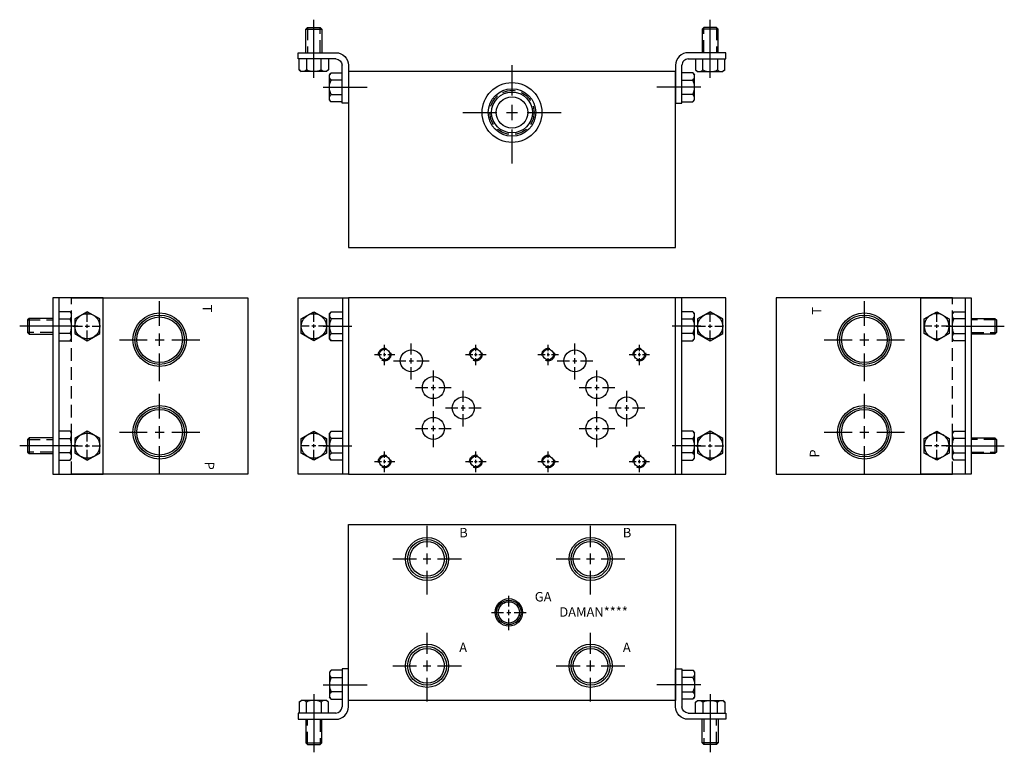
# Model space of a CAD drawing. Extents: x -1.5 to 18, y -1.5 to 13.
import ezdxf

# ---------------------------------------------------------------- set-up
doc = ezdxf.new("R2010")
doc.units = 0
doc.header["$MEASUREMENT"] = 0
doc.linetypes.add('HIDDEN', pattern=[0.375, 0.25, -0.125])
doc.layers.get('0').update_dxf_attribs({"linetype": 'CONTINUOUS'})
doc.layers.add('CHIDDEN', color=3, linetype='HIDDEN')
doc.layers.add('DAMAN', color=5, linetype='CONTINUOUS')

# ---------------------------------------------------------------- blocks, each defined once
blk = doc.blocks.new('050CROSS', base_point=(5, 5))
for p, q in [((5, 5.28125), (5, 5.78125)), ((5, 4.875), (5, 5.125)), ((4.1875, 5), (4.75, 5)), ((4.90625, 5), (5.09375, 5)), ((5.25, 5), (5.8125, 5)), ((5, 4.15625), (5, 4.71875))]:
    blk.add_line(p, q)
blk = doc.blocks.new('100CROSS', base_point=(5.625, 4.59375))
blk.add_blockref('050CROSS', (5.625, 4.59375))
blk = doc.blocks.new('300MKS')
at = {"layer": 'DAMAN'}
for p, q in [((-0.34375, 0.601175), (-0.375, 0.5625)), ((-0.125, 0.601175), (-0.34375, 0.601175)), ((-0.125, 0.625), (-0.125, -0.125)), ((0, 0.625), (-0.125, 0.625)), ((0, -0.125), (0, 0.625)), ((-0.375, 0.5625), (-0.375, 0.0625)), ((-0.34375, 0.456838), (-0.125, 0.456838)), ((-0.5, 0.3125), (0.375, 0.3125)), ((-0.976175, -0.03125), (-0.9375, 0)), ((-0.4375, 0), (-0.9375, 0)), ((-0.6875, 0.125), (-0.6875, -1.03125)), ((-0.398825, -0.03125), (-0.4375, 0)), ((-0.34375, 0.023825), (-0.375, 0.0625)), ((-0.125, 0.168162), (-0.34375, 0.168162)), ((-0.34375, 0.023825), (-0.125, 0.023825)), ((-0.976175, -0.03125), (-0.976175, -0.25)), ((-0.831838, -0.25), (-0.831838, -0.03125)), ((-0.543162, -0.03125), (-0.543162, -0.25)), ((-0.398825, -0.25), (-0.398825, -0.03125)), ((-0.25, -0.25), (-1, -0.25)), ((-1, -0.25), (-1, -0.375)), ((-1, -0.375), (-0.25, -0.375)), ((-0.84375, -0.375), (-0.84375, -0.84375)), ((-0.53125, -0.84375), (-0.53125, -0.375)), ((-0.84375, -0.84375), (-0.53125, -0.84375)), ((-0.84375, -0.84375), (-0.8125, -0.875)), ((-0.8125, -0.875), (-0.5625, -0.875)), ((-0.5625, -0.875), (-0.53125, -0.84375))]:
    blk.add_line(p, q, dxfattribs=at)
at = {"layer": 'DAMAN', "linetype": 'HIDDEN'}
for p, q in [((-0.8125, -0.875), (-0.8125, -0.375)), ((-0.5625, -0.375), (-0.5625, -0.875))]:
    blk.add_line(p, q, dxfattribs=at)
at = {"layer": 'DAMAN'}
for centre, radius, start, end in [((-0.276042, 0.529006), 0.098958, 133.173551, 226.826449), ((-0.026042, 0.3125), 0.348958, 155.567302, 204.432698), ((-0.904006, -0.098958), 0.098958, 43.173551, 136.826449), ((-0.6875, -0.348958), 0.348958, 65.567302, 114.432698), ((-0.470994, -0.098958), 0.098958, 43.173551, 136.826449), ((-0.276042, 0.095994), 0.098958, 133.173551, 226.826449), ((-0.25, -0.125), 0.25, 270, 0), ((-0.25, -0.125), 0.125, 270, 0)]:
    blk.add_arc(centre, radius, start, end, dxfattribs=at)
blk = doc.blocks.new('D05')
at = {"layer": 'DAMAN', "linetype": 'HIDDEN'}
for centre in [(0, 0), (1.8125, 0), (0, -2.125), (1.8125, -2.125)]:
    blk.add_circle(centre, 0.125, dxfattribs=at)
at = {"layer": 'DAMAN'}
for centre, radius in [((0, 0), 0.1055), ((0.531, -0.125), 0.21875), ((1.8125, 0), 0.1055), ((0.9685, -0.656), 0.21875), ((1.5625, -1.06225), 0.21875), ((0.9685, -1.4685), 0.21875), ((0, -2.125), 0.1055), ((1.8125, -2.125), 0.1055)]:
    blk.add_circle(centre, radius, dxfattribs=at)
for p, xscale, yscale in [((0.531, -0.125), 0.4379999999999999, 0.4379999999999999), ((0, 0), 0.25, 0.25), ((1.8125, 0), 0.25, 0.25), ((0.9685, -0.656), 0.4379999999999999, 0.4379999999999999), ((1.5625, -1.06225), 0.4379999999999999, 0.4379999999999999), ((0.9685, -1.4685), 0.4379999999999999, 0.4379999999999999), ((0, -2.125), 0.25, 0.25), ((1.8125, -2.125), 0.25, 0.25)]:
    blk.add_blockref('100CROSS', p, dxfattribs=dict(at, xscale=xscale, yscale=yscale))
blk = doc.blocks.new('350MKT')
at = {"layer": 'DAMAN'}
for p, q in [((0.6245, 3.2505), (-0.3755, 3.2505)), ((-0.3755, 3.2505), (-0.3755, -0.2495)), ((-0.2555, 3.2505), (-0.2555, -0.2495)), ((0.6245, -0.2495), (0.6245, 3.2505)), ((-0.03075, 2.976675), (-0.2495, 2.976675)), ((-0.03075, 2.976675), (0.0005, 2.938)), ((0.0005, 2.438), (0.0005, 2.938)), ((-0.84325, 2.84425), (-0.8745, 2.813)), ((-0.8745, 2.813), (-0.8745, 2.563)), ((-0.3745, 2.84425), (-0.84325, 2.84425)), ((-0.84325, 2.84425), (-0.84325, 2.53175)), ((-0.2495, 2.832338), (-0.03075, 2.832338)), ((0.1255, 2.688), (-1.03075, 2.688)), ((-0.8745, 2.563), (-0.84325, 2.53175)), ((-0.03075, 2.543662), (-0.2495, 2.543662)), ((-0.84325, 2.53175), (-0.3745, 2.53175)), ((-0.2495, 2.399325), (-0.03075, 2.399325)), ((-0.03075, 2.399325), (0.0005, 2.438)), ((-0.03075, 0.601675), (-0.2495, 0.601675)), ((-0.03075, 0.601675), (0.0005, 0.563)), ((-0.84325, 0.46925), (-0.8745, 0.438)), ((-0.8745, 0.438), (-0.8745, 0.188)), ((-0.3745, 0.46925), (-0.84325, 0.46925)), ((-0.84325, 0.46925), (-0.84325, 0.15675)), ((-0.2495, 0.457338), (-0.03075, 0.457338)), ((0.0005, 0.063), (0.0005, 0.563)), ((0.1255, 0.313), (-1.03075, 0.313)), ((-0.8745, 0.188), (-0.84325, 0.15675)), ((-0.84325, 0.15675), (-0.3745, 0.15675)), ((-0.03075, 0.168662), (-0.2495, 0.168662)), ((-0.2495, 0.024325), (-0.03075, 0.024325)), ((-0.03075, 0.024325), (0.0005, 0.063)), ((-0.3755, -0.2495), (0.6245, -0.2495))]:
    blk.add_line(p, q, dxfattribs=at)
at = {"layer": 'DAMAN', "linetype": 'HIDDEN'}
for p, q in [((-0.8745, 2.813), (-0.3745, 2.813)), ((-0.3745, 2.563), (-0.8745, 2.563)), ((-0.8745, 0.438), (-0.3745, 0.438)), ((-0.3745, 0.188), (-0.8745, 0.188))]:
    blk.add_line(p, q, dxfattribs=at)
at = {"layer": 'DAMAN', "flags": 128}
for points in [[(0.0625, 2.831838), (0.0625, 2.543162), (0.3125, 2.398825), (0.5625, 2.543162), (0.5625, 2.831838), (0.3125, 2.976175)], [(0.0625, 0.456838), (0.0625, 0.168162), (0.3125, 0.023825), (0.5625, 0.168162), (0.5625, 0.456838), (0.3125, 0.601175)]]:
    blk.add_lwpolyline(points, close=True, dxfattribs=at)
at = {"layer": 'DAMAN'}
for centre in [(0.313, 2.688), (0.313, 0.313)]:
    blk.add_circle(centre, 0.249501, dxfattribs=at)
for centre, radius, start, end in [((-0.098458, 2.904506), 0.098958, 313.173551, 46.826449), ((-0.348458, 2.688), 0.348958, 335.567302, 24.432698), ((-0.098458, 2.471494), 0.098958, 313.173551, 46.826449), ((-0.098458, 0.529506), 0.098958, 313.173551, 46.826449), ((-0.348458, 0.313), 0.348958, 335.567302, 24.432698), ((-0.098458, 0.096494), 0.098958, 313.173551, 46.826449)]:
    blk.add_arc(centre, radius, start, end, dxfattribs=at)
at = {"layer": 'DAMAN', "xscale": -0.34, "yscale": 0.34, "zscale": 0.34, "rotation": 270}
for p in [(0.312, 2.688), (0.312, 0.313)]:
    blk.add_blockref('100CROSS', p, dxfattribs=at)
blk = doc.blocks.new('750NPTFT')
at = {"layer": 'DAMAN', "color": 5}
for radius in [0.53125, 0.491067, 0.453]:
    blk.add_circle((6.410893, 4.555543), radius, dxfattribs=at)
at = {"layer": 'DAMAN', "color": 5, "xscale": 0.98, "yscale": 0.98}
blk.add_blockref('100CROSS', (6.410893, 4.555543), dxfattribs=at)
blk = doc.blocks.new('075NPTFT')
at = {"layer": 'DAMAN'}
blk.add_blockref('750NPTFT', (-6.410893, -4.555543), dxfattribs=at)
blk = doc.blocks.new('500NPTFT')
at = {"layer": 'DAMAN', "color": 5}
for radius in [0.429, 0.385, 0.344]:
    blk.add_circle((0, 0), radius, dxfattribs=at)
at = {"layer": 'DAMAN', "color": 5, "xscale": 0.84, "yscale": 0.84}
blk.add_blockref('100CROSS', (0, 0), dxfattribs=at)
blk = doc.blocks.new('050NPTFT')
at = {"layer": 'DAMAN'}
blk.add_blockref('500NPTFT', (0, 0), dxfattribs=at)
blk = doc.blocks.new('250NPTFT')
at = {"layer": 'CHIDDEN'}
for p in [(-0.087928, 0.191806), (-0.137717, -0.15986), (0.202707, -0.058572)]:
    blk.add_point(p, dxfattribs=at)
at = {"layer": 'DAMAN'}
for radius in [0.273, 0.242251, 0.211]:
    blk.add_circle((0, 0), radius, dxfattribs=at)
at = {"layer": 'DAMAN', "xscale": 0.4220000000000001, "yscale": 0.4220000000000001}
blk.add_blockref('100CROSS', (0, 0), dxfattribs=at)
blk = doc.blocks.new('025NPTFT')
at = {"layer": 'DAMAN'}
blk.add_blockref('250NPTFT', (0, 0), dxfattribs=at)
blk = doc.blocks.new('C102T')
at = {"layer": 'DAMAN'}
for radius in [0.594, 0.472, 0.406, 0.312]:
    blk.add_circle((0, 0), radius, dxfattribs=at)
at = {"layer": 'DAMAN', "linetype": 'HIDDEN'}
blk.add_circle((0, 0), 0.438, dxfattribs=at)
at = {"layer": 'DAMAN', "xscale": 1.199999999999999, "yscale": 1.199999999999999}
blk.add_blockref('100CROSS', (0, 0), dxfattribs=at)

msp = doc.modelspace()

# ---------------------------------------------------------------- linework, layer by layer
at = {"layer": 'DAMAN'}
for p, q in [((11.5, 12), (5, 12)), ((5, 12), (5, 8.5)), ((11.5, 8.5), (11.5, 12)), ((5, 8.5), (11.5, 8.5)), ((-0.5, 7.5), (3, 7.5)), ((3, 7.5), (3, 4)), ((4.0005, 4.0005), (4.0005, 7.5005)), ((4.0005, 7.5005), (5.0005, 7.5005)), ((4.8805, 7.5005), (4.8805, 4.0005)), ((5, 7.5), (5, 4)), ((11.5, 7.5), (5, 7.5)), ((12.4995, 7.5005), (11.4995, 7.5005)), ((11.5, 4), (11.5, 7.5)), ((11.6195, 7.5005), (11.6195, 4.0005)), ((12.4995, 4.0005), (12.4995, 7.5005)), ((13.5, 7.5), (13.5, 4)), ((17, 7.5), (13.5, 7.5)), ((4.0625, 7.081838), (4.3125, 7.226175)), ((4.0625, 6.793162), (4.0625, 7.081838)), ((4.3125, 7.226175), (4.5625, 7.081838)), ((4.5625, 7.081838), (4.5625, 6.793162)), ((4.65575, 7.226675), (4.6245, 7.188)), ((4.6245, 6.688), (4.6245, 7.188)), ((4.65575, 7.226675), (4.8745, 7.226675)), ((4.8745, 7.082338), (4.65575, 7.082338)), ((11.84425, 7.226675), (11.6255, 7.226675)), ((11.6255, 7.082338), (11.84425, 7.082338)), ((11.84425, 7.226675), (11.8755, 7.188)), ((11.8755, 6.688), (11.8755, 7.188)), ((12.1875, 7.226175), (11.9375, 7.081838)), ((11.9375, 7.081838), (11.9375, 6.793162)), ((12.4375, 7.081838), (12.1875, 7.226175)), ((12.4375, 6.793162), (12.4375, 7.081838)), ((4.4995, 6.938), (5.069581, 6.938)), ((12.0005, 6.938), (11.430419, 6.938)), ((16.8745, 6.938), (18.03075, 6.938)), ((4.3125, 6.648825), (4.0625, 6.793162)), ((4.5625, 6.793162), (4.3125, 6.648825)), ((4.65575, 6.649325), (4.6245, 6.688)), ((4.65575, 6.793662), (4.8745, 6.793662)), ((11.84425, 6.793662), (11.6255, 6.793662)), ((11.84425, 6.649325), (11.8755, 6.688)), ((11.9375, 6.793162), (12.1875, 6.648825)), ((12.1875, 6.648825), (12.4375, 6.793162)), ((4.8745, 6.649325), (4.65575, 6.649325)), ((11.6255, 6.649325), (11.84425, 6.649325)), ((4.0625, 4.706838), (4.3125, 4.851175)), ((4.0625, 4.418162), (4.0625, 4.706838)), ((4.3125, 4.851175), (4.5625, 4.706838)), ((4.5625, 4.706838), (4.5625, 4.418162)), ((4.65575, 4.851675), (4.6245, 4.813)), ((4.6245, 4.313), (4.6245, 4.813)), ((4.65575, 4.851675), (4.8745, 4.851675)), ((4.8745, 4.707338), (4.65575, 4.707338)), ((11.84425, 4.851675), (11.6255, 4.851675)), ((11.6255, 4.707338), (11.84425, 4.707338)), ((11.84425, 4.851675), (11.8755, 4.813)), ((11.8755, 4.313), (11.8755, 4.813)), ((12.1875, 4.851175), (11.9375, 4.706838)), ((11.9375, 4.706838), (11.9375, 4.418162)), ((12.4375, 4.706838), (12.1875, 4.851175)), ((12.4375, 4.418162), (12.4375, 4.706838)), ((4.4995, 4.563), (5.069581, 4.563)), ((12.0005, 4.563), (11.430419, 4.563)), ((16.8745, 4.563), (18.03075, 4.563)), ((4.3125, 4.273825), (4.0625, 4.418162)), ((4.5625, 4.418162), (4.3125, 4.273825)), ((4.65575, 4.274325), (4.6245, 4.313)), ((4.65575, 4.418662), (4.8745, 4.418662)), ((11.84425, 4.418662), (11.6255, 4.418662)), ((11.84425, 4.274325), (11.8755, 4.313)), ((11.9375, 4.418162), (12.1875, 4.273825)), ((12.1875, 4.273825), (12.4375, 4.418162)), ((4.8745, 4.274325), (4.65575, 4.274325)), ((11.6255, 4.274325), (11.84425, 4.274325)), ((3, 4), (-0.5, 4)), ((5.0005, 4.0005), (4.0005, 4.0005)), ((5, 4), (11.5, 4)), ((11.4995, 4.0005), (12.4995, 4.0005)), ((13.5, 4), (17, 4)), ((5, 3), (11.5, 3)), ((5, -0.5), (5, 3)), ((11.5, 3), (11.5, -0.5)), ((11.5, -0.5), (5, -0.5))]:
    msp.add_line(p, q, dxfattribs=at)
at = {"layer": 'DAMAN', "linetype": 'HIDDEN'}
for p, q in [((-0.5, 4), (-0.5, 7.5)), ((17, 4), (17, 7.5))]:
    msp.add_line(p, q, dxfattribs=at)
at = {"layer": 'DAMAN'}
for centre in [(4.312, 6.938), (12.188, 6.938), (4.312, 4.563), (12.188, 4.563)]:
    msp.add_circle(centre, 0.249501, dxfattribs=at)
for centre, radius, start, end in [((4.723458, 7.154506), 0.098958, 133.173551, 226.826449), ((4.973458, 6.938), 0.348958, 155.567302, 204.432698), ((11.776542, 7.154506), 0.098958, 313.173551, 46.826449), ((11.526542, 6.938), 0.348958, 335.567302, 24.432698), ((4.723458, 6.721494), 0.098958, 133.173551, 226.826449), ((11.776542, 6.721494), 0.098958, 313.173551, 46.826449), ((4.723458, 4.779506), 0.098958, 133.173551, 226.826449), ((4.973458, 4.563), 0.348958, 155.567302, 204.432698), ((11.776542, 4.779506), 0.098958, 313.173551, 46.826449), ((11.526542, 4.563), 0.348958, 335.567302, 24.432698), ((4.723458, 4.346494), 0.098958, 133.173551, 226.826449), ((11.776542, 4.346494), 0.098958, 313.173551, 46.826449)]:
    msp.add_arc(centre, radius, start, end, dxfattribs=at)

# ---------------------------------------------------------------- block references
at = {"layer": 'DAMAN', "xscale": -1, "rotation": 180}
msp.add_blockref('300MKS', (5, 12), dxfattribs=at)
at = {"layer": 'DAMAN', "rotation": 180}
msp.add_blockref('300MKS', (11.5, 12), dxfattribs=at)
at = {"layer": 'DAMAN'}
for name, p in [('C102T', (8.25, 11.187)), ('350MKT', (-0.5, 4.25)), ('075NPTFT', (1.25, 6.67)), ('075NPTFT', (15.25, 6.67)), ('075NPTFT', (15.25, 6.67)), ('D05', (5.719, 6.375)), ('D05', (8.969, 6.375)), ('075NPTFT', (1.25, 4.83)), ('075NPTFT', (15.25, 4.83)), ('050NPTFT', (6.562, 2.3125)), ('050NPTFT', (9.812, 2.3125)), ('025NPTFT', (8.1875, 1.25)), ('050NPTFT', (6.562, 0.1885)), ('050NPTFT', (9.812, 0.1885)), ('300MKS', (5, -0.5))]:
    msp.add_blockref(name, p, dxfattribs=at)
at = {"layer": 'DAMAN', "xscale": -1}
for name, p in [('350MKT', (17, 4.25)), ('300MKS', (11.5, -0.5))]:
    msp.add_blockref(name, p, dxfattribs=at)
at = {"layer": 'DAMAN', "xscale": 0.34, "yscale": 0.34, "rotation": 90}
for p in [(4.313, 6.938), (4.313, 4.563)]:
    msp.add_blockref('050CROSS', p, dxfattribs=at)
at = {"layer": 'DAMAN', "xscale": -0.34, "yscale": 0.34, "zscale": 0.34, "rotation": 270}
for p in [(12.187, 6.938), (12.187, 4.563)]:
    msp.add_blockref('100CROSS', p, dxfattribs=at)

# ---------------------------------------------------------------- texts
at = {"layer": 'DAMAN'}
for s, rotation, p in [('T', 270, (2.104426, 7.365938)), ('P', 90, (14.354769, 4.325869)), ('P', 270, (2.145231, 4.246922))]:
    msp.add_text(s, height=0.188, rotation=rotation, dxfattribs=at).set_placement(p)
at = {"layer": 'DAMAN', "text_generation_flag": 2}
msp.add_text('T', height=0.188, rotation=90, dxfattribs=at).set_placement((14.395574, 7.320938))
at = {"layer": 'DAMAN'}
for s, p in [('B', (7.201777, 2.741879)), ('B', (10.451777, 2.741879)), ('GA', (8.702452, 1.466858)), ('DAMAN****', (9.190346, 1.164533)), ('A', (7.201777, 0.46069)), ('A', (10.451777, 0.46069))]:
    msp.add_text(s, height=0.188, dxfattribs=at).set_placement(p)

doc.saveas('drawing.dxf')
